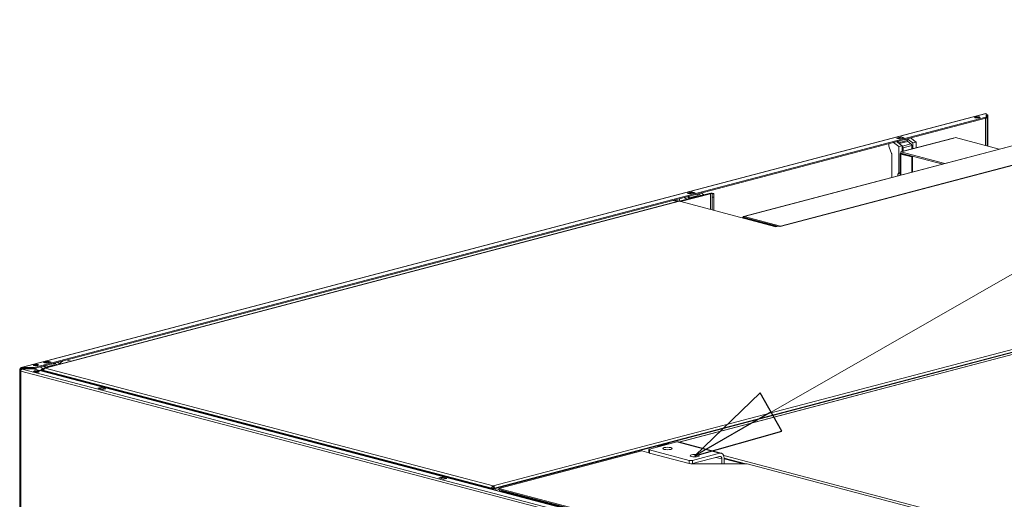
# Model space of a CAD drawing. Units: millimetres. Extents: x 207 to 8681, y 186 to 5585.
# Drawn here: x 207 to 1103, y 1091 to 1528 of the extents above; entities that cross this region are included whole.
import ezdxf

# ---------------------------------------------------------------- set-up
doc = ezdxf.new("R2010")
doc.units = ezdxf.units.MM
doc.header["$LTSCALE"] = 20
doc.layers.add('AM - Drawing', color=7, linetype='Continuous', lineweight=5)
doc.layers.add('AM - Tekst', color=7, linetype='Continuous', lineweight=15)
doc.styles.add('Note Text (ISO)', font='arial.ttf')
doc.dimstyles.new('Default - Method 1b (ISO)$7', dxfattribs={"dimscale": 20, "dimtxt": 2.5, "dimasz": 4, "dimexe": 3.175, "dimexo": 0, "dimgap": 0.762, "dimtad": 1, "dimtoh": 1, "dimrnd": 1e-08, "dimtxsty": 'Note Text (ISO)', "dimcen": 0.09, "dimdle": 10, "dimclrd": 256, "dimclre": 256, "dimclrt": 256, "dimazin": 2, "dimtfac": 1.4, "dimtmove": 0, "dimatfit": 3, "dimldrblk": 'Filled-2', "dimfxl": 1, "dimtolj": 1, "dimlwd": -1, "dimlwe": -1, "dimarcsym": 0})

# ---------------------------------------------------------------- blocks, each defined once
blk = doc.blocks.new('Filled-2')
at = {"color": 0}
for p, q in [((0, 0), (-1, 0.25)), ((-1, 0.25), (-1, -0.25)), ((-1, 0), (0, 0)), ((-1, -0.25), (0, 0))]:
    blk.add_line(p, q, dxfattribs=at)
at = {"color": 0, "flags": 128}
blk.add_lwpolyline([(-1, -0.25), (0, 0), (-1, 0.25), (-1, -0.25)], dxfattribs=at)
at = {"color": 0}
blk.add_solid([(-1, -0.25), (0, 0), (-1, 0.25), (-1, -0.25)], dxfattribs=at)

msp = doc.modelspace()

# ---------------------------------------------------------------- linework, layer by layer
at = {"layer": 'AM - Drawing'}
for p, q in [((208.48, 1211.46), (1085.83, 1442.44)), ((1086.21, 1442.44), (208.86, 1211.46)), ((1086.21, 1442.44), (1086.21, 1439.39)), ((1085.92, 1439.2), (220.37, 1211.32)), ((1085.92, 1438.48), (220.37, 1210.6)), ((1077.13, 1438.88), (1076.08, 1438.6)), ((1085.68, 1413.38), (1085.68, 1438.41)), ((1085.92, 1439.2), (1085.92, 1438.48)), ((1086.6, 1441.38), (1086.21, 1441.27)), ((1086.21, 1438.66), (1086.21, 1439.39)), ((1086.96, 1438.49), (1086.96, 1440.99)), ((1087.71, 1440.99), (1086.96, 1440.99)), ((1087.71, 1438.49), (1086.96, 1438.49)), ((1086.96, 1437.26), (1086.96, 1438.49)), ((1086.96, 1437.26), (1087.71, 1437.26)), ((1086.96, 1413.04), (1086.96, 1437.26)), ((1087.71, 1438.49), (1087.71, 1440.99)), ((1087.71, 1438.49), (1087.71, 1437.26)), ((1087.71, 1412.84), (1087.71, 1437.26)), ((865.54, 1348.86), (1142.15, 1421.69)), ((1142.54, 1421.65), (866, 1348.84)), ((1001.75, 1416.32), (1006.84, 1412.44)), ((1004.54, 1420.19), (1008.78, 1421.31)), ((1007.37, 1419.45), (1004.54, 1420.19)), ((1009.67, 1413.19), (1004.57, 1417.06)), ((1009.01, 1420.89), (1005.48, 1419.96)), ((1005.54, 1417.31), (1006.11, 1417.16)), ((1009.14, 1420.89), (1005.6, 1419.96)), ((1005.6, 1419.96), (1007.37, 1419.49)), ((1008.23, 1417.72), (1006.11, 1417.16)), ((1006.11, 1417.16), (1006.57, 1415.95)), ((1014.35, 1417.99), (1006.57, 1415.95)), ((1014.9, 1417.21), (1007.13, 1415.16)), ((1007.13, 1415.16), (1010.03, 1412.96)), ((1011.61, 1420.57), (1007.37, 1419.45)), ((1010.91, 1420.42), (1007.37, 1419.49)), ((1007.66, 1417.87), (1008.23, 1417.72)), ((1008.12, 1417.99), (1008.23, 1417.72)), ((1008.78, 1421.31), (1011.61, 1420.57)), ((1008.78, 1420.83), (1008.78, 1421.31)), ((1010.91, 1420.42), (1009.14, 1420.89)), ((1009.6, 1407.96), (1056.27, 1420.25)), ((1017.81, 1415), (1010.03, 1412.96)), ((1056.78, 1420.24), (1010.11, 1407.95)), ((1011.76, 1418.65), (1011.66, 1418.93)), ((1013.88, 1419.21), (1011.76, 1418.65)), ((1013.88, 1419.21), (1013.32, 1419.36)), ((1014.35, 1417.99), (1013.88, 1419.21)), ((1019.57, 1415.8), (1014.47, 1419.67)), ((1017.81, 1415), (1014.9, 1417.21)), ((1017.3, 1420.41), (1022.4, 1416.54)), ((1019.57, 1415.8), (1022.4, 1416.54)), ((1019.57, 1410.58), (1019.57, 1415.8)), ((1022.4, 1416.54), (1022.4, 1411.33)), ((1058.19, 1420.61), (1056.78, 1420.24)), ((1058.19, 1420.61), (1098.14, 1410.1)), ((1000.19, 1406.2), (998.03, 1411.89)), ((1009.67, 1413.19), (1006.84, 1412.44)), ((1006.84, 1412.44), (1006.84, 1388.44)), ((1008.11, 1386.4), (1008.11, 1406.03)), ((1010.11, 1407.95), (1008.69, 1407.58)), ((1008.69, 1407.58), (1008.69, 1406.62)), ((1048.64, 1397.07), (1008.69, 1407.58)), ((1046.81, 1396.58), (1008.69, 1406.62)), ((1009.4, 1406.21), (1008.69, 1406.4)), ((1009.4, 1405.84), (1008.69, 1405.65)), ((1009.82, 1406.32), (1009.4, 1406.21)), ((1009.4, 1406.21), (1009.4, 1405.84)), ((1019.3, 1403.23), (1009.4, 1405.84)), ((1009.67, 1407.98), (1009.67, 1413.19)), ((1010.73, 1411.41), (1018.51, 1413.46)), ((1010.73, 1411.41), (1010.73, 1408.26)), ((1018.51, 1410.3), (1018.51, 1413.46)), ((1142.4, 1403.98), (898.4, 1339.74)), ((1143.04, 1403.98), (898.74, 1339.66)), ((1142.54, 1404.15), (899.24, 1340.1)), ((1000.33, 1384.35), (1000.33, 1405.44)), ((1008.69, 1405.65), (1018.59, 1403.05)), ((1008.69, 1405.65), (1008.69, 1386.55)), ((1019.3, 1403.23), (1018.59, 1403.05)), ((1018.59, 1403.05), (1018.59, 1389.16)), ((1019.3, 1403.23), (1019.3, 1389.34)), ((1006.84, 1388.44), (1005.99, 1387.51)), ((1008.11, 1388.06), (1005.99, 1387.51)), ((1008.11, 1388.78), (1006.84, 1388.44)), ((1005.99, 1385.84), (1005.99, 1387.51)), ((814.33, 1370.12), (818.57, 1371.23)), ((817.16, 1369.37), (814.33, 1370.12)), ((818.8, 1370.81), (815.26, 1369.88)), ((818.93, 1370.81), (815.39, 1369.88)), ((821.4, 1370.49), (817.16, 1369.37)), ((820.69, 1370.34), (817.16, 1369.41)), ((818.57, 1371.23), (821.4, 1370.49)), ((818.57, 1370.75), (818.57, 1371.23)), ((820.69, 1370.34), (818.93, 1370.81)), ((827.09, 1370.33), (829.43, 1368.55)), ((806.53, 1362.66), (229.9, 1210.84)), ((807.17, 1362.65), (230.52, 1210.83)), ((801.14, 1363.5), (805.44, 1362.37)), ((807.4, 1362.75), (803.76, 1363.71)), ((834.37, 1369.85), (807.08, 1362.67)), ((894.85, 1339.57), (807.17, 1362.65)), ((835.43, 1369.57), (808.15, 1362.39)), ((811.53, 1366.24), (813.88, 1364.46)), ((816.7, 1365.2), (814.36, 1366.98)), ((815.33, 1367.24), (815.89, 1367.09)), ((815.39, 1369.88), (817.16, 1369.41)), ((818.02, 1367.64), (815.89, 1367.09)), ((815.89, 1367.09), (816.36, 1365.87)), ((824.14, 1367.92), (816.36, 1365.87)), ((817.45, 1367.79), (818.02, 1367.64)), ((817.91, 1367.92), (818.02, 1367.64)), ((821.55, 1368.58), (821.45, 1368.85)), ((823.67, 1369.13), (821.55, 1368.58)), ((823.67, 1369.13), (823.1, 1369.28)), ((824.14, 1367.92), (823.67, 1369.13)), ((826.6, 1367.81), (824.26, 1369.59)), ((835.43, 1369.57), (834.37, 1369.85)), ((835.43, 1355.21), (835.43, 1369.57)), ((838.63, 1369.39), (837.13, 1369.39)), ((837.13, 1366.51), (837.13, 1369.39)), ((837.13, 1366.51), (838.63, 1366.51)), ((837.13, 1354.76), (837.13, 1366.51)), ((838.63, 1366.51), (838.63, 1369.39)), ((838.63, 1354.37), (838.63, 1366.51)), ((865.4, 1348.09), (864.8, 1347.93)), ((895.72, 1339.79), (864.8, 1347.93)), ((864.8, 1347.93), (864.8, 1347.48)), ((899.24, 1340.1), (866, 1348.84)), ((866, 1347.88), (866, 1348.84)), ((866, 1347.88), (896.22, 1339.93)), ((896.96, 1340.12), (894.85, 1339.57)), ((898.74, 1339.66), (896.96, 1340.12)), ((898.74, 1339.66), (898.74, 1339.66)), ((898.74, 1339.66), (898.75, 1339.66)), ((898.75, 1339.66), (898.74, 1339.66)), ((899.24, 1339.96), (899.24, 1340.1)), ((637.82, 1101.23), (1475.38, 1321.74)), ((637.82, 1103.6), (1460.89, 1320.3)), ((638.88, 1100.95), (1476.44, 1321.46)), ((1400.68, 1299.87), (806.81, 1143.52)), ((1401.31, 1299.87), (807.13, 1143.43)), ((249.59, 1218.29), (253.89, 1217.16)), ((207.36, 1058.55), (207.36, 1210.01)), ((208.33, 1210.15), (207.42, 1209.91)), ((208.33, 1210.15), (207.8, 1210.29)), ((208.95, 1210.31), (208.33, 1210.15)), ((208.33, 1210.15), (208.33, 1209.87)), ((208.68, 1211.38), (208.68, 1210.65)), ((208.86, 1211.46), (208.77, 1211.43)), ((208.86, 1210.11), (208.86, 1209.91)), ((208.86, 1209.62), (208.86, 1209.91)), ((208.86, 1209.62), (208.86, 1209.55)), ((220.15, 1211.3), (208.98, 1211.3)), ((208.98, 1210.57), (208.98, 1211.3)), ((208.98, 1210.57), (220.15, 1210.57)), ((209.16, 1210.4), (219.09, 1210.4)), ((209.16, 1210.2), (209.16, 1210.4)), ((219.09, 1210.2), (209.16, 1210.2)), ((209.21, 1209.81), (209.21, 1209.96)), ((209.94, 1210.57), (209.28, 1210.4)), ((209.29, 1209.9), (209.39, 1209.88)), ((209.29, 1209.85), (209.29, 1209.9)), ((209.39, 1209.88), (1844.41, 779.42)), ((209.51, 1210.04), (220.68, 1210.04)), ((219.09, 1210.4), (219.09, 1210.2)), ((219.39, 1210.04), (219.39, 1210.11)), ((221, 1213.48), (219.94, 1213.21)), ((220.15, 1211.3), (220.15, 1210.57)), ((220.37, 1210.6), (220.37, 1211.32)), ((220.89, 1210.02), (1844.93, 782.45)), ((226.99, 1209.39), (225.93, 1209.11)), ((225.93, 1209.11), (635.69, 1101.23)), ((225.93, 1208.69), (225.93, 1209.11)), ((226.05, 1212.09), (228.39, 1210.32)), ((229.42, 1210.59), (226.99, 1209.95)), ((226.99, 1209.95), (226.99, 1209.39)), ((228.05, 1209.67), (226.99, 1209.95)), ((226.99, 1209.39), (636.76, 1101.51)), ((228.96, 1209.91), (228.05, 1209.67)), ((228.05, 1209.67), (228.05, 1209.11)), ((228.85, 1215.97), (233.09, 1217.09)), ((231.67, 1215.23), (228.85, 1215.97)), ((231.09, 1211.16), (228.88, 1212.84)), ((233.31, 1216.67), (229.78, 1215.74)), ((229.84, 1213.09), (230.41, 1212.94)), ((233.44, 1216.67), (229.91, 1215.74)), ((229.91, 1215.74), (231.67, 1215.27)), ((232.53, 1213.5), (230.41, 1212.94)), ((230.41, 1212.94), (230.87, 1211.73)), ((230.52, 1210.83), (637.82, 1103.6)), ((238.65, 1213.77), (230.87, 1211.73)), ((235.92, 1216.35), (231.67, 1215.23)), ((235.21, 1216.2), (231.67, 1215.27)), ((231.96, 1213.65), (232.53, 1213.5)), ((232.43, 1213.77), (232.53, 1213.5)), ((233.09, 1216.61), (233.09, 1217.09)), ((233.09, 1217.09), (235.92, 1216.35)), ((235.21, 1216.2), (233.44, 1216.67)), ((236.07, 1214.43), (235.96, 1214.7)), ((238.19, 1214.99), (236.07, 1214.43)), ((238.19, 1214.99), (237.62, 1215.14)), ((238.65, 1213.77), (238.19, 1214.99)), ((240.99, 1213.76), (238.78, 1215.45)), ((241.61, 1216.19), (243.82, 1214.51)), ((207.89, 1208.43), (207.89, 1056.97)), ((208.35, 1208.43), (207.94, 1208.53)), ((208.09, 1208.63), (208.38, 1208.63)), ((208.33, 1056.69), (208.33, 1208.15)), ((1843.35, 777.69), (208.33, 1208.15)), ((222.55, 1207.08), (222.33, 1207.67)), ((278.43, 1192.45), (281.26, 1193.19)), ((282.67, 1191.33), (278.43, 1192.45)), ((281.26, 1192.86), (279.49, 1192.4)), ((279.49, 1192.4), (283.03, 1191.47)), ((281.26, 1192.86), (281.26, 1193.19)), ((281.26, 1193.19), (285.5, 1192.08)), ((281.26, 1192.86), (284.79, 1191.93)), ((281.38, 1192.86), (284.92, 1191.93)), ((285.5, 1192.08), (282.67, 1191.33)), ((283.03, 1191.47), (284.79, 1191.93)), ((780.12, 1137.1), (804.87, 1143.61)), ((788.15, 1140.21), (787.42, 1139.02)), ((788.15, 1140.21), (794.51, 1141.88)), ((789.21, 1139.93), (788.15, 1140.21)), ((788.89, 1139.41), (789.21, 1139.93)), ((789.21, 1139.93), (795.57, 1141.61)), ((794.51, 1141.88), (795.57, 1141.61)), ((795.57, 1141.61), (795.57, 1141.17)), ((798.05, 1141.88), (796.99, 1141.61)), ((796.99, 1141.61), (797.11, 1141.57)), ((796.99, 1141.61), (796.99, 1141.54)), ((798.05, 1141.88), (798.17, 1141.85)), ((804.87, 1143.61), (843.76, 1133.38)), ((806.4, 1143.63), (845.29, 1133.39)), ((642.94, 1101.32), (773.05, 1135.58)), ((779.54, 1133.87), (773.05, 1135.58)), ((779.54, 1136.73), (779.54, 1133.83)), ((816.18, 1126.86), (780.12, 1136.35)), ((780.12, 1133.46), (780.12, 1136.35)), ((780.12, 1133.46), (816.18, 1123.97)), ((843.76, 1133.38), (819.01, 1126.86)), ((819.01, 1123.97), (843.76, 1130.48)), ((845.88, 1128.15), (840.39, 1129.59)), ((847.53, 1131.23), (1647.68, 920.58)), ((848, 1128.73), (867.61, 1123.57)), ((848, 1123.57), (848, 1128.7)), ((816.18, 1126.86), (816.18, 1123.97)), ((818.66, 1123.57), (817.74, 1123.81)), ((868.86, 1123.57), (818.66, 1123.57)), ((819.01, 1123.97), (819.01, 1126.86)), ((845.88, 1128.15), (845.88, 1123.57)), ((848, 1128.17), (865.49, 1123.57)), ((868.86, 1123.57), (1417.03, 979.25)), ((588.5, 1110.82), (591.32, 1111.56)), ((592.74, 1109.7), (588.5, 1110.82)), ((591.32, 1111.23), (589.56, 1110.76)), ((589.56, 1110.76), (593.09, 1109.83)), ((591.32, 1111.23), (591.32, 1111.56)), ((591.32, 1111.56), (595.57, 1110.44)), ((591.32, 1111.23), (594.86, 1110.3)), ((591.45, 1111.23), (594.99, 1110.3)), ((595.57, 1110.44), (592.74, 1109.7)), ((593.09, 1109.83), (594.86, 1110.3)), ((636.76, 1101.51), (635.69, 1101.23)), ((636.76, 1101.51), (636.76, 1100.53)), ((637.82, 1103.6), (637.82, 1102.16)), ((635.69, 1101.23), (635.69, 1100.81)), ((637.82, 1100.73), (636.76, 1101.01)), ((637.82, 1101.23), (637.82, 1100.25)), ((637.82, 1101.23), (638.88, 1100.95)), ((638.88, 1099.97), (638.88, 1100.95)), ((641, 1099.89), (639.58, 1100.27)), ((642.94, 1100.41), (641, 1099.89)), ((641, 1099.89), (641, 1099.41)), ((1798.18, 797.18), (642.94, 1101.32)), ((642.94, 1101.32), (642.94, 1100.36)), ((642.94, 1100.36), (1798.18, 796.22)), ((643.65, 1100.17), (643.65, 1099.5)), ((643.98, 1098.63), (644.95, 1098.88)), ((645.42, 1098.59), (646.48, 1098.87)), ((1534.96, 864.4), (645.42, 1098.59)), ((1536.02, 864.68), (646.48, 1098.87))]:
    msp.add_line(p, q, dxfattribs=at)
for centre, major_axis, ratio, start_param, end_param in [((1086.21, 1440.99), (-0.38, 1.45), 0.682161, 5.914858, 6.283185), ((1078.08, 1438.27), (-2.5, 0), 0.263274, 3.723537, 5.701241), ((1085.21, 1439.39), (1, 0), 0.263274, 5.497787, 6.283185), ((1085.21, 1438.66), (1, 0), 0.263274, 5.497787, 6.283185), ((1086.21, 1440.99), (-1.5, 0), 0.263274, 4.45059, 4.712389), ((1086.21, 1440.99), (0.75, 0), 0.263274, 0, 1.570796), ((1086.21, 1440.99), (1.5, 0), 0.263274, 0, 1.308997), ((1000.48, 1413.17), (-1.02, 3.87), 0.682161, 0.824874, 1.726067), ((1005.6, 1419.47), (-0.127, 0.484), 0.682161, 5.914858, 6.332471), ((1007.49, 1416.43), (0.38, -1.45), 0.682161, 4.86766, 5.565792), ((1007.37, 1419.01), (-0.127, 0.484), 0.682161, 5.733625, 5.914858), ((1009.14, 1420.41), (-0.127, 0.484), 0.682161, 5.914858, 6.283185), ((1010.91, 1419.94), (-0.127, 0.484), 0.682161, 5.733625, 5.914858), ((1015.27, 1418.48), (-0.38, 1.45), 0.682161, 1.726067, 2.424199), ((1017.45, 1413.74), (-0.38, 1.45), 0.682161, 4.344061, 5.565792), ((1056.78, 1418.31), (-0.51, 1.93), 0.682161, 5.914858, 6.283185), ((999.27, 1405.72), (-0.38, 1.45), 0.682161, 4.344061, 4.86766), ((1010.11, 1406.03), (-2, 0), 0.263274, 5.497787, 7.068583), ((1010.11, 1406.03), (-0.51, 1.93), 0.682161, 1.08816, 1.202469), ((1010.11, 1406.03), (-1, 0), 0.263274, 5.497787, 7.068583), ((1010.11, 1406.03), (-0.51, 1.93), 0.682161, 5.914858, 6.651513), ((1010.11, 1406.03), (0.255, -0.967), 0.682161, 4.113916, 4.344061), ((1009.67, 1411.69), (0.38, -1.45), 0.682161, 1.202469, 2.424199), ((818.93, 1370.33), (-0.127, 0.484), 0.682161, 5.914858, 6.283185), ((820.69, 1369.86), (-0.127, 0.484), 0.682161, 5.733625, 5.914858), ((836.13, 1369.39), (2.5, 0), 0.263274, 0, 2.356194), ((800.45, 1351.14), (3.31, 12.57), 0.682161, 0, 0.127171), ((807.17, 1360.24), (-0.64, 2.42), 0.682161, 5.914858, 6.283185), ((810.26, 1363.1), (-1.02, 3.87), 0.682161, 0.824874, 1.471149), ((815.39, 1369.4), (-0.127, 0.484), 0.682161, 5.914858, 6.332471), ((817.28, 1366.35), (0.38, -1.45), 0.682161, 4.86766, 5.410092), ((817.16, 1368.93), (-0.127, 0.484), 0.682161, 5.733625, 5.914858), ((825.06, 1368.4), (-0.38, 1.45), 0.682161, 1.726067, 2.268499), ((836.13, 1369.39), (1, 0), 0.263274, 0, 2.356194), ((898.74, 1337.25), (-0.64, 2.42), 0.682161, 5.914858, 5.97043), ((208.86, 1210.01), (-1.5, 0), 0.263274, 5.497787, 6.544985), ((208.86, 1210.01), (-1.5, 0), 0.263274, 0.261799, 1.570796), ((208.86, 1210.01), (-0.38, 1.45), 0.682161, 5.914858, 7.485654), ((208.86, 1210.01), (-0.75, 0), 0.263274, 5.497787, 7.853982), ((208.86, 1210.01), (-0.191, 0.725), 0.682161, 6.269811, 7.485654), ((209.39, 1208.43), (0.38, 1.45), 0.682161, 0.368328, 1.939124), ((208.98, 1211.38), (-0.3, 0), 0.263274, 5.497787, 7.853982), ((208.98, 1210.65), (-0.3, 0), 0.263274, 0, 1.570796), ((209.16, 1210.11), (-0.3, 0), 0.964721, 4.712389, 6.283185), ((209.16, 1209.91), (-0.3, 0), 0.964721, 4.712389, 6.283185), ((209.51, 1209.96), (-0.3, 0), 0.263274, 4.712389, 7.068583), ((219.09, 1210.11), (0.3, 0), 0.964721, 0, 1.570796), ((219.09, 1209.91), (0.3, 0), 0.964721, 0.446148, 1.570796), ((221.95, 1212.88), (-2.5, 0), 0.263274, 3.723537, 5.701241), ((220.15, 1211.38), (-0.3, 0), 0.263274, 1.570796, 2.356194), ((220.15, 1210.65), (0.3, 0), 0.263274, 4.712389, 5.497787), ((220.68, 1209.96), (0.3, 0), 0.263274, 0.785398, 1.570796), ((224.78, 1208.95), (-1.02, 3.87), 0.682161, 0.824874, 1.192447), ((229.91, 1215.25), (-0.127, 0.484), 0.682161, 5.914858, 6.332471), ((231.79, 1212.21), (0.38, -1.45), 0.682161, 4.86766, 5.304236), ((231.67, 1214.79), (-0.127, 0.484), 0.682161, 5.733625, 5.914858), ((233.44, 1216.19), (-0.127, 0.484), 0.682161, 5.914858, 6.283185), ((235.21, 1215.72), (-0.127, 0.484), 0.682161, 5.733625, 5.914858), ((239.57, 1214.26), (-0.38, 1.45), 0.682161, 1.726067, 2.162643), ((248.91, 1205.93), (3.31, 12.57), 0.682161, 0.609484, 0.990433), ((209.39, 1208.43), (-1.5, 0), 0.263274, 6.021386, 7.068583), ((209.39, 1208.43), (-1.5, 0), 0.263274, 5.759587, 6.021386), ((209.39, 1208.43), (1.5, 0), 0.263274, 2.281857, 2.617994), ((222.47, 1207.01), (-2.5, 0), 0.263274, 3.723537, 5.701241), ((224.78, 1208.95), (-1.02, 3.87), 0.682161, 1.725258, 1.726067), ((279.49, 1191.91), (0.127, 0.484), 0.682161, 0.368328, 1.055608), ((281.26, 1192.38), (0.127, 0.484), 0.682161, 0, 0.368328), ((283.03, 1190.98), (0.127, 0.484), 0.682161, 0.368328, 0.785941), ((284.79, 1191.45), (0.127, 0.484), 0.682161, 6.2339, 6.651513), ((796.28, 1141.42), (2.5, 0), 0.263274, 0.785398, 2.356194), ((796.28, 1141.42), (1, 0), 0.263274, 0.785398, 2.356194), ((804.87, 1137.83), (1.53, 5.8), 0.682161, 0, 0.368328), ((781.54, 1136.73), (-2, 0), 0.263274, 5.497787, 7.068583), ((781.54, 1133.83), (-2, 0), 0.263274, 0, 0.785398), ((843.76, 1127.59), (1.53, 5.8), 0.682161, 5.080717, 6.651513), ((843.76, 1127.59), (0.76, 2.9), 0.682161, 5.080717, 6.651513), ((817.6, 1127.23), (-2, 0), 0.263274, 0.785398, 2.356194), ((817.6, 1124.34), (2, 0), 0.263274, 3.926991, 5.497787), ((589.56, 1110.28), (0.127, 0.484), 0.682161, 0.368328, 1.055608), ((591.32, 1110.75), (0.127, 0.484), 0.682161, 0, 0.368328), ((594.86, 1109.82), (0.127, 0.484), 0.682161, 6.2339, 6.651513), ((593.09, 1109.35), (0.127, 0.484), 0.682161, 0.368328, 0.785941), ((644.71, 1097.85), (0.64, 2.42), 0.682161, 0.661766, 1.344239), ((645.42, 1092.8), (-1.53, 5.8), 0.682161, 5.914858, 6.260232), ((646.48, 1093.08), (-1.53, 5.8), 0.682161, 5.914858, 6.283185)]:
    msp.add_ellipse(centre, major_axis=major_axis, ratio=ratio, start_param=start_param, end_param=end_param, dxfattribs=at)
for centre, major_axis in [((1078.08, 1439), (-2.5, 0)), ((221.95, 1213.6), (-2.5, 0)), ((222.47, 1207.74), (2.5, 0)), ((796.38, 1137.66), (-4.15, 0)), ((821.13, 1131.14), (-4.15, 0))]:
    msp.add_ellipse(centre, major_axis=major_axis, ratio=0.263274, dxfattribs=at)
for points in [[(864.8, 1347.69), (864.79, 1347.62), (864.79, 1347.55), (864.79, 1347.48)], [(637.82, 1102.16), (638.1, 1102.09), (638.38, 1101.77), (638.5, 1101.41)]]:
    msp.add_open_spline(points, degree=3, dxfattribs=at)
for points, knots in [([(866, 1348.84), (865.52, 1349), (865.05, 1348.7), (864.87, 1348.11), (864.86, 1348.05), (864.84, 1348), (864.83, 1347.94)], [0, 0, 0, 0, 1.135812, 1.135812, 1.135812, 1.236145, 1.236145, 1.236145, 1.236145]), ([(230.52, 1210.83), (229.9, 1211), (229.29, 1210.67), (229, 1209.99), (228.86, 1209.68), (228.79, 1209.3), (228.8, 1208.91)], [0, 0, 0, 0, 1.074185, 1.074185, 1.074185, 1.566073, 1.566073, 1.566073, 1.566073]), ([(230.52, 1210.83), (229.9, 1210.67), (229.29, 1210), (229, 1209.15), (228.97, 1209.06), (228.94, 1208.97), (228.91, 1208.88)], [0, 0, 0, 0, 1.074185, 1.074185, 1.074185, 1.189352, 1.189352, 1.189352, 1.189352]), ([(637.82, 1103.6), (637.17, 1103.44), (636.54, 1102.78), (636.23, 1101.94), (636.2, 1101.85), (636.17, 1101.76), (636.14, 1101.67)], [0, 0, 0, 0, 1.074185, 1.074185, 1.074185, 1.189352, 1.189352, 1.189352, 1.189352]), ([(637.07, 1101.11), (637.12, 1101.52), (637.36, 1101.93), (637.66, 1102.1), (637.71, 1102.12), (637.76, 1102.14), (637.82, 1102.16)], [0.100167, 0.100167, 0.100167, 0.100167, 1.350716, 1.350716, 1.350716, 1.570796, 1.570796, 1.570796, 1.570796]), ([(637.82, 1103.6), (638.46, 1103.44), (639.09, 1102.78), (639.4, 1101.94), (639.43, 1101.85), (639.46, 1101.76), (639.49, 1101.67)], [0, 0, 0, 0, 1.074185, 1.074185, 1.074185, 1.189352, 1.189352, 1.189352, 1.189352])]:
    msp.add_open_spline(points, degree=3, knots=knots, dxfattribs=at)

# ---------------------------------------------------------------- leaders
at = {"layer": 'AM - Tekst'}
msp.add_leader([(821.13, 1131.14), (1513.98, 1527.98)], dimstyle='Default - Method 1b (ISO)$7', override={"dimtad": 0}, dxfattribs=at)

doc.saveas('drawing.dxf')
